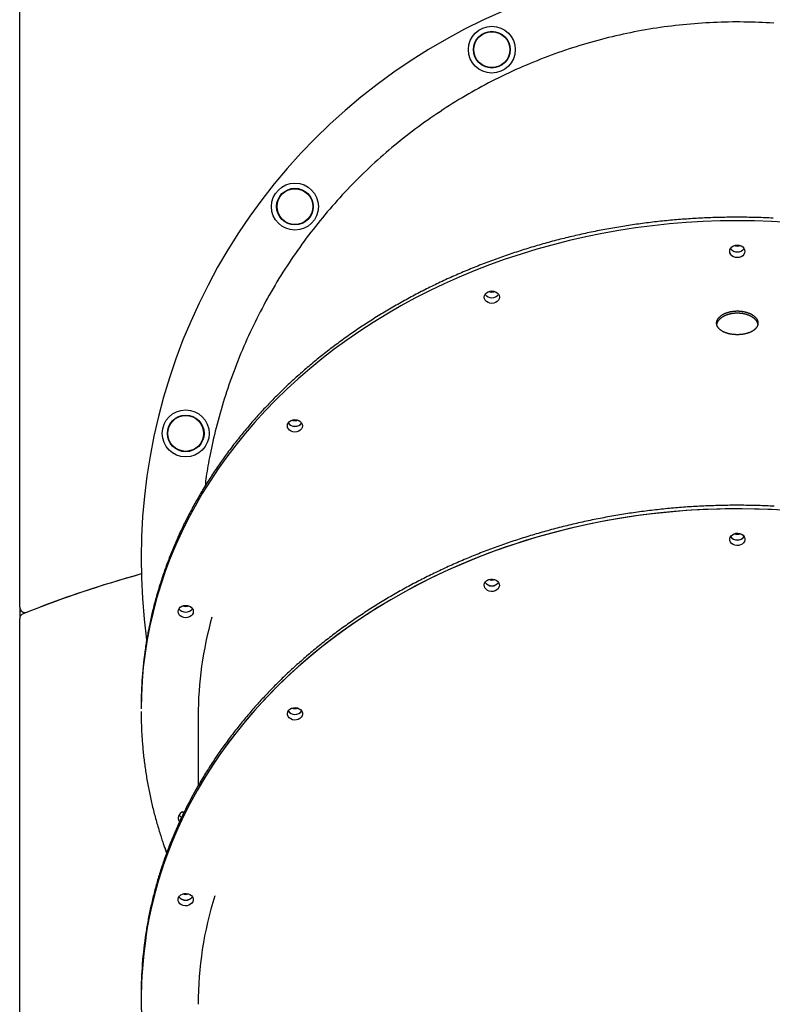
# Model space of a CAD drawing. Extents: x -1068 to 6131, y -1815 to 1270.
# Drawn here: x -411 to 134, y 157 to 871 of the extents above; entities that cross this region are included whole.
import ezdxf

# ---------------------------------------------------------------- set-up
doc = ezdxf.new("R2010")
doc.units = 0

msp = doc.modelspace()

# ---------------------------------------------------------------- linework, layer by layer
at = {"color": 7, "linetype": 'Continuous'}
for p, q in [((-411.25, 445.31), (-411.25, 1087.98)), ((-411.25, 445.31), (-411.25, 436.69)), ((-411.25, 42.41), (-411.25, 436.69)), ((-281.95, 366.11), (-281.95, 315.71)), ((-292.16, 237.52), (-291.96, 237.12)), ((-323.25, 164.44), (-323.25, 162.61)), ((-323.25, 162.61), (-323.25, 160.77))]:
    msp.add_line(p, q, dxfattribs=at)
for points in [[(135.12, 868.46), (132.42, 868.63), (129.72, 868.79), (127.01, 868.92), (124.29, 869.04), (121.58, 869.14), (118.85, 869.22), (116.13, 869.28), (113.4, 869.33), (110.67, 869.35), (107.93, 869.35), (105.19, 869.34), (102.45, 869.3), (99.7, 869.25), (96.96, 869.18), (94.21, 869.08), (91.45, 868.97), (88.7, 868.84), (85.94, 868.68), (83.18, 868.51), (80.42, 868.32), (77.66, 868.11), (74.9, 867.88), (72.14, 867.63), (69.38, 867.36), (66.63, 867.07), (63.88, 866.76), (61.14, 866.43), (58.4, 866.09), (55.67, 865.72), (52.95, 865.34), (50.23, 864.93), (47.51, 864.51), (44.81, 864.07), (42.11, 863.61), (39.41, 863.13), (36.73, 862.64), (34.05, 862.12), (31.37, 861.59), (28.71, 861.04), (26.05, 860.47), (23.39, 859.88), (20.75, 859.28), (18.11, 858.66), (15.48, 858.02), (12.86, 857.36), (10.24, 856.69), (7.62, 855.99), (5.01, 855.28), (2.4, 854.55), (-0.2, 853.8), (-2.8, 853.04), (-5.4, 852.25), (-8, 851.44), (-10.59, 850.62), (-13.19, 849.77), (-15.77, 848.91), (-18.36, 848.03), (-20.94, 847.13), (-23.52, 846.21), (-26.1, 845.27), (-28.67, 844.31), (-31.24, 843.33), (-33.81, 842.33), (-36.37, 841.31), (-38.92, 840.27), (-41.47, 839.22), (-44.02, 838.14), (-46.56, 837.05), (-49.1, 835.93), (-51.63, 834.8), (-54.15, 833.65), (-56.66, 832.48), (-59.16, 831.3), (-61.65, 830.1), (-64.13, 828.88), (-66.6, 827.65), (-69.05, 826.4), (-71.5, 825.14), (-73.93, 823.85), (-76.35, 822.56), (-78.76, 821.25), (-81.16, 819.92), (-83.54, 818.58), (-85.91, 817.22), (-88.27, 815.85), (-90.62, 814.46), (-92.95, 813.06), (-95.27, 811.64), (-97.58, 810.21), (-99.88, 808.76), (-102.16, 807.3), (-104.43, 805.83), (-106.69, 804.34), (-108.94, 802.84), (-111.18, 801.32), (-113.4, 799.78), (-115.62, 798.23), (-117.83, 796.66), (-120.03, 795.08), (-122.23, 793.47), (-124.41, 791.85), (-126.59, 790.21), (-128.75, 788.56), (-130.91, 786.89), (-133.06, 785.2), (-135.2, 783.49), (-137.33, 781.77), (-139.45, 780.03), (-141.56, 778.27), (-143.66, 776.5), (-145.75, 774.71), (-147.83, 772.9), (-149.89, 771.08), (-151.95, 769.23), (-154, 767.38), (-156.04, 765.5), (-158.06, 763.61), (-160.07, 761.71), (-162.07, 759.79), (-164.05, 757.86), (-166.02, 755.91), (-167.97, 753.95), (-169.91, 751.98), (-171.83, 750), (-173.74, 748.01), (-175.62, 746.01), (-177.5, 744), (-179.35, 741.97), (-181.19, 739.94), (-183.01, 737.89), (-184.82, 735.83), (-186.6, 733.77), (-188.38, 731.69), (-190.13, 729.61), (-191.87, 727.51), (-193.59, 725.4), (-195.3, 723.29), (-196.98, 721.17), (-198.65, 719.03), (-200.31, 716.89), (-201.95, 714.74), (-203.57, 712.57), (-205.18, 710.4), (-206.78, 708.21), (-208.36, 706.01), (-209.92, 703.8), (-211.47, 701.58), (-213.01, 699.34), (-214.54, 697.09), (-216.05, 694.82), (-217.55, 692.54), (-219.03, 690.25), (-220.5, 687.95), (-221.95, 685.63), (-223.39, 683.3), (-224.81, 680.96), (-226.22, 678.6), (-227.62, 676.23), (-229, 673.85), (-230.36, 671.45), (-231.71, 669.05), (-233.04, 666.63), (-234.36, 664.2), (-235.66, 661.75), (-236.94, 659.3), (-238.21, 656.84), (-239.46, 654.36), (-240.69, 651.88), (-241.91, 649.4), (-243.1, 646.9), (-244.28, 644.4), (-245.44, 641.9), (-246.57, 639.39), (-247.69, 636.87), (-248.79, 634.35), (-249.87, 631.83), (-250.93, 629.3), (-251.97, 626.77), (-253, 624.23), (-254, 621.69), (-254.99, 619.14), (-255.95, 616.59), (-256.9, 614.04), (-257.83, 611.48), (-258.73, 608.92), (-259.62, 606.36), (-260.5, 603.8), (-261.35, 601.23), (-262.19, 598.65), (-263, 596.07), (-263.8, 593.49), (-264.58, 590.9), (-265.34, 588.3), (-266.09, 585.69), (-266.81, 583.08), (-267.52, 580.47), (-268.2, 577.86), (-268.87, 575.27), (-269.51, 572.7), (-270.13, 570.17), (-270.72, 567.67), (-271.29, 565.22), (-271.83, 562.82), (-272.35, 560.48), (-272.84, 558.19), (-273.3, 555.95), (-273.73, 553.77), (-274.14, 551.65), (-274.52, 549.58), (-274.87, 547.57), (-275.19, 545.61), (-275.49, 543.7), (-275.77, 541.83), (-276.03, 540), (-276.27, 538.2), (-276.51, 536.41), (-276.73, 534.64), (-276.96, 532.88)], [(145.72, 723.96), (133.41, 724.68), (121.09, 725.12), (108.75, 725.26), (96.41, 725.12), (84.09, 724.68), (71.78, 723.96), (59.51, 722.96), (47.27, 721.66), (35.08, 720.08), (22.96, 718.21), (10.9, 716.07), (-1.07, 713.64), (-12.96, 710.93), (-24.75, 707.94), (-36.42, 704.68), (-47.98, 701.15), (-59.41, 697.35), (-70.71, 693.28), (-81.86, 688.95), (-92.85, 684.37), (-103.68, 679.52), (-114.33, 674.43), (-124.81, 669.09), (-135.09, 663.5), (-145.17, 657.68), (-155.05, 651.62), (-164.71, 645.34), (-174.15, 638.83), (-183.36, 632.1), (-192.33, 625.16), (-201.05, 618.02), (-209.52, 610.67), (-217.73, 603.13), (-225.68, 595.39), (-233.35, 587.48), (-240.75, 579.39), (-247.85, 571.13), (-254.67, 562.71), (-261.19, 554.13), (-267.41, 545.4), (-273.32, 536.53), (-278.93, 527.52), (-284.21, 518.39), (-289.18, 509.14), (-293.82, 499.78), (-298.13, 490.31), (-302.11, 480.74), (-305.75, 471.09), (-309.06, 461.35), (-312.02, 451.54), (-314.65, 441.66), (-316.92, 431.73), (-318.85, 421.75), (-320.43, 411.73), (-321.67, 401.67), (-322.55, 391.59), (-323.07, 381.49), (-323.25, 371.39)], [(145.72, 723.96), (133.41, 724.68), (121.09, 725.12), (108.75, 725.26), (96.41, 725.12), (84.09, 724.68), (71.78, 723.96), (59.51, 722.96), (47.27, 721.66), (35.08, 720.08), (22.96, 718.21), (10.9, 716.07), (-1.07, 713.64), (-12.96, 710.93), (-24.75, 707.94), (-36.42, 704.68), (-47.98, 701.15), (-59.41, 697.35), (-70.71, 693.28), (-81.86, 688.95), (-92.85, 684.37), (-103.68, 679.52), (-114.33, 674.43), (-124.81, 669.09), (-135.09, 663.5), (-145.17, 657.68), (-155.05, 651.62), (-164.71, 645.34), (-174.15, 638.83), (-183.36, 632.1), (-192.33, 625.16), (-201.05, 618.02), (-209.52, 610.67), (-217.73, 603.13), (-225.68, 595.39), (-233.35, 587.48), (-240.75, 579.39), (-247.85, 571.13), (-254.67, 562.71), (-261.19, 554.13), (-267.41, 545.4), (-273.32, 536.53), (-278.93, 527.52), (-284.21, 518.39), (-289.18, 509.14), (-293.82, 499.78), (-298.13, 490.31), (-302.11, 480.74), (-305.75, 471.09), (-309.06, 461.35), (-312.02, 451.54), (-314.65, 441.66), (-316.92, 431.73), (-318.85, 421.75), (-320.43, 411.73), (-321.67, 401.67), (-322.55, 391.59), (-323.07, 381.49), (-323.25, 371.39)], [(134.72, 727.18), (133.26, 727.25), (131.81, 727.32), (130.35, 727.38), (128.89, 727.44), (127.43, 727.49), (125.97, 727.54), (124.51, 727.58), (123.05, 727.63), (121.59, 727.66), (120.13, 727.7), (118.67, 727.73), (117.21, 727.75), (115.75, 727.77), (114.29, 727.79), (112.83, 727.8), (111.37, 727.81), (109.9, 727.82), (108.44, 727.82), (106.98, 727.82), (105.52, 727.81), (104.06, 727.8), (102.6, 727.78), (101.14, 727.77), (99.68, 727.74), (98.22, 727.72), (96.76, 727.68), (95.3, 727.65), (93.84, 727.61), (92.38, 727.57), (90.92, 727.52), (89.46, 727.47), (88, 727.41), (86.54, 727.35), (85.08, 727.29), (83.62, 727.22), (82.17, 727.15), (80.71, 727.07), (79.25, 726.99), (77.79, 726.91), (76.34, 726.82), (74.88, 726.73), (73.42, 726.63), (71.97, 726.53), (70.51, 726.43), (69.06, 726.32), (67.6, 726.21), (66.15, 726.09), (64.69, 725.97), (63.24, 725.85), (61.79, 725.72), (60.34, 725.59), (58.89, 725.45), (57.44, 725.31), (55.99, 725.17), (54.54, 725.02), (53.09, 724.87), (51.64, 724.71), (50.19, 724.55), (48.74, 724.38), (47.3, 724.22), (45.85, 724.04), (44.41, 723.87), (42.96, 723.69), (41.52, 723.5), (40.08, 723.31), (38.63, 723.12), (37.19, 722.92), (35.75, 722.72), (34.31, 722.52), (32.87, 722.31), (31.44, 722.1), (30, 721.88), (28.56, 721.66), (27.13, 721.44), (25.69, 721.21), (24.26, 720.98), (22.83, 720.74), (21.4, 720.5), (19.97, 720.25), (18.54, 720.01), (17.11, 719.75), (15.68, 719.5), (14.26, 719.24), (12.83, 718.97), (11.41, 718.7), (9.99, 718.43), (8.56, 718.16), (7.14, 717.88), (5.72, 717.59), (4.31, 717.3), (2.89, 717.01), (1.47, 716.72), (0.06, 716.42), (-1.35, 716.11), (-2.77, 715.81), (-4.18, 715.5), (-5.59, 715.18), (-6.99, 714.86), (-8.4, 714.54), (-9.81, 714.21), (-11.21, 713.88), (-12.61, 713.54), (-14.02, 713.21), (-15.42, 712.86), (-16.81, 712.52), (-18.21, 712.17), (-19.61, 711.81), (-21, 711.45), (-22.39, 711.09), (-23.79, 710.73), (-25.18, 710.36), (-26.56, 709.98), (-27.95, 709.61), (-29.34, 709.22), (-30.72, 708.84), (-32.1, 708.45), (-33.48, 708.06), (-34.86, 707.66), (-36.24, 707.26), (-37.61, 706.86), (-38.99, 706.45), (-40.36, 706.04), (-41.73, 705.62), (-43.1, 705.2), (-44.46, 704.78), (-45.83, 704.35), (-47.19, 703.92), (-48.55, 703.49), (-49.91, 703.05), (-51.27, 702.6), (-52.63, 702.16), (-53.98, 701.71), (-55.34, 701.26), (-56.69, 700.8), (-58.03, 700.34), (-59.38, 699.87), (-60.73, 699.4), (-62.07, 698.93), (-63.41, 698.46), (-64.75, 697.98), (-66.09, 697.49), (-67.42, 697.01), (-68.75, 696.51), (-70.09, 696.02), (-71.41, 695.52), (-72.74, 695.02), (-74.07, 694.51), (-75.39, 694.01), (-76.71, 693.49), (-78.03, 692.98), (-79.34, 692.46), (-80.66, 691.93), (-81.97, 691.4), (-83.28, 690.87), (-84.59, 690.34), (-85.89, 689.8), (-87.2, 689.26), (-88.5, 688.71), (-89.8, 688.16), (-91.09, 687.61), (-92.39, 687.05), (-93.68, 686.49), (-94.97, 685.93), (-96.26, 685.36), (-97.54, 684.79), (-98.82, 684.22), (-100.1, 683.64), (-101.38, 683.06), (-102.66, 682.47), (-103.93, 681.88), (-105.2, 681.29), (-106.47, 680.7), (-107.73, 680.1), (-109, 679.5), (-110.26, 678.89), (-111.52, 678.28), (-112.77, 677.67), (-114.03, 677.05), (-115.28, 676.43), (-116.52, 675.81), (-117.77, 675.18), (-119.01, 674.55), (-120.25, 673.92), (-121.49, 673.28), (-122.73, 672.64), (-123.96, 671.99), (-125.19, 671.35), (-126.42, 670.69), (-127.64, 670.04), (-128.86, 669.38), (-130.08, 668.72), (-131.3, 668.06), (-132.51, 667.39), (-133.72, 666.72), (-134.93, 666.04), (-136.13, 665.36), (-137.34, 664.68), (-138.54, 664), (-139.73, 663.31), (-140.93, 662.62), (-142.12, 661.92), (-143.31, 661.23), (-144.49, 660.52), (-145.67, 659.82), (-146.85, 659.11), (-148.03, 658.4), (-149.2, 657.69), (-150.37, 656.97), (-151.54, 656.25), (-152.71, 655.52), (-153.87, 654.8), (-155.03, 654.06), (-156.18, 653.33), (-157.33, 652.59), (-158.48, 651.85), (-159.63, 651.11), (-160.77, 650.36), (-161.92, 649.61), (-163.05, 648.86), (-164.19, 648.1), (-165.32, 647.35), (-166.45, 646.58), (-167.57, 645.82), (-168.69, 645.05), (-169.81, 644.28), (-170.93, 643.5), (-172.04, 642.72), (-173.15, 641.94), (-174.25, 641.16), (-175.36, 640.37), (-176.45, 639.58), (-177.55, 638.79), (-178.64, 637.99), (-179.73, 637.19), (-180.82, 636.39), (-181.9, 635.59), (-182.98, 634.78), (-184.06, 633.97), (-185.13, 633.15), (-186.2, 632.33), (-187.27, 631.51), (-188.33, 630.69), (-189.39, 629.86), (-190.44, 629.03), (-191.5, 628.2), (-192.54, 627.37), (-193.59, 626.53), (-194.63, 625.69), (-195.67, 624.84), (-196.71, 624), (-197.74, 623.15), (-198.77, 622.3), (-199.79, 621.44), (-200.81, 620.58), (-201.83, 619.72), (-202.84, 618.86), (-203.85, 617.99), (-204.86, 617.12), (-205.86, 616.25), (-206.86, 615.38), (-207.86, 614.5), (-208.85, 613.62), (-209.84, 612.73), (-210.82, 611.85), (-211.81, 610.96), (-212.78, 610.07), (-213.76, 609.18), (-214.73, 608.28), (-215.7, 607.38), (-216.66, 606.48), (-217.62, 605.57), (-218.57, 604.66), (-219.53, 603.75), (-220.47, 602.84), (-221.42, 601.93), (-222.36, 601.01), (-223.29, 600.09), (-224.23, 599.16), (-225.16, 598.24), (-226.08, 597.31), (-227, 596.38), (-227.92, 595.45), (-228.83, 594.51), (-229.74, 593.57), (-230.65, 592.63), (-231.55, 591.69), (-232.45, 590.74), (-233.35, 589.79), (-234.24, 588.84), (-235.12, 587.89), (-236.01, 586.93), (-236.88, 585.97), (-237.76, 585.01), (-238.63, 584.05), (-239.5, 583.08), (-240.36, 582.11), (-241.22, 581.14), (-242.07, 580.17), (-242.92, 579.2), (-243.77, 578.22), (-244.61, 577.24), (-245.45, 576.26), (-246.29, 575.27), (-247.12, 574.28), (-247.94, 573.3), (-248.76, 572.3), (-249.58, 571.31), (-250.4, 570.31), (-251.21, 569.32), (-252.01, 568.32), (-252.81, 567.31), (-253.61, 566.31), (-254.41, 565.3), (-255.2, 564.29), (-255.98, 563.28), (-256.76, 562.27), (-257.54, 561.25), (-258.31, 560.23), (-259.08, 559.21), (-259.84, 558.19), (-260.6, 557.16), (-261.36, 556.14), (-262.11, 555.11), (-262.86, 554.08), (-263.6, 553.05), (-264.34, 552.01), (-265.07, 550.97), (-265.8, 549.94), (-266.53, 548.89), (-267.25, 547.85), (-267.97, 546.81), (-268.68, 545.76), (-269.39, 544.71), (-270.1, 543.66), (-270.8, 542.61), (-271.49, 541.55), (-272.18, 540.5), (-272.87, 539.44), (-273.55, 538.38), (-274.23, 537.31), (-274.9, 536.25), (-275.57, 535.18), (-276.24, 534.12), (-276.9, 533.05), (-277.56, 531.97), (-278.21, 530.9), (-278.85, 529.83), (-279.5, 528.75), (-280.14, 527.67), (-280.77, 526.59), (-281.4, 525.51), (-282.02, 524.42), (-282.65, 523.34), (-283.26, 522.25), (-283.87, 521.16), (-284.48, 520.07), (-285.08, 518.98), (-285.68, 517.88), (-286.28, 516.79), (-286.86, 515.69), (-287.45, 514.59), (-288.03, 513.49), (-288.6, 512.39), (-289.18, 511.28), (-289.74, 510.18), (-290.3, 509.07), (-290.86, 507.96), (-291.41, 506.85), (-291.96, 505.74), (-292.51, 504.63), (-293.04, 503.51), (-293.58, 502.39), (-294.11, 501.28), (-294.63, 500.16), (-295.15, 499.04), (-295.67, 497.92), (-296.18, 496.79), (-296.69, 495.67), (-297.19, 494.54), (-297.69, 493.41), (-298.18, 492.28), (-298.67, 491.15), (-299.15, 490.02), (-299.63, 488.89), (-300.1, 487.75), (-300.57, 486.62), (-301.04, 485.48), (-301.5, 484.34), (-301.95, 483.2), (-302.41, 482.06), (-302.85, 480.92), (-303.29, 479.78), (-303.73, 478.63), (-304.16, 477.49), (-304.59, 476.34), (-305.01, 475.19), (-305.43, 474.04), (-305.84, 472.89), (-306.25, 471.74), (-306.65, 470.59), (-307.05, 469.44), (-307.44, 468.28), (-307.83, 467.13), (-308.22, 465.97), (-308.6, 464.81), (-308.97, 463.65), (-309.34, 462.49), (-309.71, 461.33), (-310.07, 460.17), (-310.42, 459.01), (-310.77, 457.84), (-311.12, 456.68), (-311.46, 455.51), (-311.8, 454.34), (-312.13, 453.18), (-312.46, 452.01), (-312.78, 450.84), (-313.1, 449.67), (-313.41, 448.5), (-313.72, 447.32), (-314.02, 446.15), (-314.32, 444.98), (-314.61, 443.8), (-314.9, 442.63), (-315.18, 441.45), (-315.46, 440.27), (-315.73, 439.09), (-316, 437.92), (-316.27, 436.74), (-316.52, 435.56), (-316.78, 434.38), (-317.02, 433.22), (-317.26, 432.06), (-317.49, 430.93), (-317.71, 429.82), (-317.93, 428.73), (-318.13, 427.68), (-318.32, 426.67), (-318.51, 425.69), (-318.68, 424.75), (-318.85, 423.85), (-319, 422.98), (-319.14, 422.15), (-319.28, 421.36), (-319.4, 420.61), (-319.51, 419.89), (-319.62, 419.21), (-319.72, 418.56), (-319.81, 417.92), (-319.89, 417.31), (-319.98, 416.71), (-320.06, 416.12), (-320.14, 415.54)], [(106.55, 707.24), (107.33, 707.02), (108.75, 706.86)], [(108.75, 706.86), (110.17, 707.02), (110.95, 707.24)], [(-71.34, 673.98), (-70.57, 673.76), (-69.14, 673.61)], [(-69.14, 673.61), (-67.72, 673.76), (-66.94, 673.98)], [(123.63, 650.24), (123.62, 650.35), (123.6, 650.46), (123.59, 650.57), (123.57, 650.69), (123.55, 650.8), (123.52, 650.92), (123.49, 651.05), (123.46, 651.17), (123.41, 651.3), (123.36, 651.43), (123.3, 651.57), (123.23, 651.71), (123.16, 651.86), (123.07, 652), (122.99, 652.16), (122.89, 652.31), (122.79, 652.47), (122.68, 652.63), (122.56, 652.8), (122.44, 652.96), (122.31, 653.13), (122.17, 653.29), (122.03, 653.46), (121.88, 653.62), (121.72, 653.78), (121.56, 653.94), (121.4, 654.1), (121.22, 654.26), (121.05, 654.41), (120.86, 654.56), (120.67, 654.71), (120.48, 654.86), (120.28, 655.01), (120.07, 655.15), (119.86, 655.29), (119.65, 655.43), (119.43, 655.56), (119.2, 655.7), (118.97, 655.83), (118.74, 655.96), (118.5, 656.08), (118.26, 656.2), (118.01, 656.32), (117.76, 656.43), (117.51, 656.55), (117.25, 656.65), (116.99, 656.76), (116.72, 656.86), (116.45, 656.96), (116.18, 657.06), (115.9, 657.15), (115.62, 657.24), (115.34, 657.33), (115.05, 657.41), (114.76, 657.49), (114.47, 657.56), (114.18, 657.63), (113.88, 657.7), (113.59, 657.76), (113.29, 657.82), (112.98, 657.88), (112.68, 657.93), (112.38, 657.98), (112.07, 658.02), (111.76, 658.06), (111.45, 658.1), (111.13, 658.13), (110.82, 658.16), (110.51, 658.18), (110.19, 658.2), (109.88, 658.22), (109.56, 658.23), (109.24, 658.24), (108.93, 658.25), (108.61, 658.25), (108.3, 658.24), (107.98, 658.23), (107.67, 658.22), (107.35, 658.21), (107.04, 658.19), (106.73, 658.16), (106.41, 658.13), (106.1, 658.1), (105.79, 658.07), (105.48, 658.03), (105.17, 657.98), (104.86, 657.94), (104.56, 657.88), (104.26, 657.83), (103.96, 657.77), (103.66, 657.71), (103.36, 657.64), (103.07, 657.57), (102.78, 657.5), (102.49, 657.42), (102.21, 657.34), (101.92, 657.25), (101.64, 657.17), (101.37, 657.07), (101.09, 656.98), (100.82, 656.88), (100.55, 656.78), (100.29, 656.67), (100.03, 656.56), (99.78, 656.45), (99.52, 656.34), (99.28, 656.22), (99.04, 656.1), (98.8, 655.97), (98.56, 655.85), (98.33, 655.72), (98.11, 655.59), (97.89, 655.45), (97.67, 655.31), (97.46, 655.17), (97.26, 655.03), (97.05, 654.88), (96.86, 654.74), (96.67, 654.59), (96.48, 654.43), (96.3, 654.28), (96.13, 654.13), (95.96, 653.97), (95.8, 653.81), (95.64, 653.65), (95.49, 653.48), (95.35, 653.32), (95.21, 653.15), (95.08, 652.98), (94.95, 652.81), (94.84, 652.64), (94.73, 652.48), (94.62, 652.31), (94.52, 652.15), (94.43, 651.99), (94.35, 651.84), (94.27, 651.69), (94.2, 651.55), (94.14, 651.42), (94.08, 651.29), (94.03, 651.17), (93.99, 651.06), (93.95, 650.95), (93.92, 650.85), (93.89, 650.76), (93.87, 650.67), (93.86, 650.59), (93.85, 650.51), (93.84, 650.44), (93.84, 650.37), (93.83, 650.3), (93.83, 650.23)], [(-214, 580.79), (-213.22, 580.57), (-211.8, 580.41)], [(-211.8, 580.41), (-210.38, 580.57), (-209.6, 580.79)], [(145.72, 515.18), (133.41, 515.9), (121.09, 516.34), (108.75, 516.48), (96.41, 516.34), (84.09, 515.9), (71.78, 515.18), (59.51, 514.17), (47.27, 512.88), (35.08, 511.3), (22.96, 509.43), (10.9, 507.28), (-1.07, 504.85), (-12.96, 502.15), (-24.75, 499.16), (-36.42, 495.9), (-47.98, 492.37), (-59.41, 488.57), (-70.71, 484.5), (-81.86, 480.17), (-92.85, 475.58), (-103.68, 470.74), (-114.33, 465.65), (-124.81, 460.3), (-135.09, 454.72), (-145.17, 448.9), (-155.05, 442.84), (-164.71, 436.55), (-174.15, 430.05), (-183.36, 423.32), (-192.33, 416.38), (-201.05, 409.23), (-209.52, 401.89), (-217.73, 394.34), (-225.68, 386.61), (-233.35, 378.7), (-240.75, 370.61), (-247.85, 362.35), (-254.67, 353.92), (-261.19, 345.35), (-267.41, 336.62), (-273.32, 327.75), (-278.93, 318.74), (-284.21, 309.61), (-289.18, 300.36), (-293.82, 290.99), (-298.13, 281.53), (-302.11, 271.96), (-305.75, 262.3), (-309.06, 252.57), (-312.02, 242.76), (-314.65, 232.88), (-316.92, 222.95), (-318.85, 212.97), (-320.43, 202.94), (-321.67, 192.89), (-322.55, 182.81), (-323.07, 172.71), (-323.25, 162.61)], [(136.93, 515.73), (124.61, 516.24), (112.28, 516.47), (99.94, 516.41), (87.61, 516.06), (75.3, 515.42), (63.01, 514.49), (50.76, 513.28), (38.56, 511.78), (26.42, 509.99), (14.34, 507.93), (2.34, 505.58), (-9.57, 502.95), (-21.39, 500.04), (-33.1, 496.86), (-44.69, 493.41), (-56.16, 489.68), (-67.5, 485.69), (-78.69, 481.44), (-89.73, 476.92), (-100.6, 472.15), (-111.31, 467.13), (-121.83, 461.86), (-132.17, 456.34), (-142.31, 450.58), (-152.25, 444.59), (-161.97, 438.37), (-171.48, 431.93), (-180.75, 425.26), (-189.79, 418.38), (-198.58, 411.3), (-207.13, 404.01), (-215.41, 396.52), (-223.44, 388.84), (-231.19, 380.98), (-238.66, 372.94), (-245.85, 364.72), (-252.75, 356.35), (-259.36, 347.81), (-265.67, 339.13), (-271.67, 330.3), (-277.36, 321.33), (-282.73, 312.23), (-287.79, 303.01), (-292.52, 293.68), (-296.93, 284.24), (-301, 274.7), (-304.74, 265.07), (-308.15, 255.36), (-311.21, 245.57), (-313.93, 235.71), (-316.31, 225.79), (-318.34, 215.82), (-320.02, 205.81), (-321.35, 195.77), (-322.33, 185.69), (-322.96, 175.6), (-323.24, 165.49), (-323.25, 162.61)], [(135.47, 518.36), (134.01, 518.43), (132.55, 518.5), (131.09, 518.56), (129.63, 518.62), (128.17, 518.68), (126.71, 518.73), (125.26, 518.78), (123.8, 518.82), (122.34, 518.86), (120.88, 518.9), (119.41, 518.93), (117.95, 518.96), (116.49, 518.98), (115.03, 519), (113.57, 519.02), (112.11, 519.03), (110.65, 519.04), (109.19, 519.04), (107.73, 519.04), (106.27, 519.03), (104.81, 519.02), (103.35, 519.01), (101.89, 518.99), (100.43, 518.97), (98.97, 518.95), (97.5, 518.92), (96.04, 518.89), (94.58, 518.85), (93.12, 518.81), (91.66, 518.76), (90.2, 518.71), (88.75, 518.66), (87.29, 518.6), (85.83, 518.54), (84.37, 518.47), (82.91, 518.4), (81.45, 518.33), (79.99, 518.25), (78.54, 518.17), (77.08, 518.09), (75.62, 518), (74.17, 517.9), (72.71, 517.8), (71.26, 517.7), (69.8, 517.6), (68.35, 517.49), (66.89, 517.37), (65.44, 517.25), (63.98, 517.13), (62.53, 517), (61.08, 516.87), (59.63, 516.74), (58.18, 516.6), (56.73, 516.46), (55.28, 516.31), (53.83, 516.16), (52.38, 516.01), (50.93, 515.85), (49.48, 515.69), (48.04, 515.52), (46.59, 515.35), (45.14, 515.18), (43.7, 515), (42.26, 514.81), (40.81, 514.63), (39.37, 514.44), (37.93, 514.24), (36.49, 514.04), (35.05, 513.84), (33.61, 513.64), (32.17, 513.43), (30.73, 513.21), (29.3, 512.99), (27.86, 512.77), (26.43, 512.54), (24.99, 512.31), (23.56, 512.08), (22.13, 511.84), (20.7, 511.6), (19.27, 511.35), (17.84, 511.1), (16.41, 510.85), (14.99, 510.59), (13.56, 510.33), (12.14, 510.06), (10.71, 509.79), (9.29, 509.52), (7.87, 509.24), (6.45, 508.96), (5.03, 508.67), (3.61, 508.38), (2.2, 508.09), (0.78, 507.79), (-0.63, 507.49), (-2.04, 507.18), (-3.46, 506.87), (-4.87, 506.56), (-6.28, 506.24), (-7.68, 505.92), (-9.09, 505.6), (-10.49, 505.27), (-11.9, 504.93), (-13.3, 504.6), (-14.7, 504.26), (-16.1, 503.91), (-17.5, 503.56), (-18.89, 503.21), (-20.29, 502.86), (-21.68, 502.5), (-23.07, 502.13), (-24.47, 501.76), (-25.85, 501.39), (-27.24, 501.02), (-28.63, 500.64), (-30.01, 500.25), (-31.39, 499.87), (-32.78, 499.48), (-34.16, 499.08), (-35.53, 498.68), (-36.91, 498.28), (-38.28, 497.88), (-39.66, 497.47), (-41.03, 497.05), (-42.4, 496.63), (-43.77, 496.21), (-45.13, 495.79), (-46.5, 495.36), (-47.86, 494.93), (-49.22, 494.49), (-50.58, 494.05), (-51.94, 493.61), (-53.29, 493.16), (-54.64, 492.71), (-56, 492.25), (-57.35, 491.79), (-58.69, 491.33), (-60.04, 490.86), (-61.38, 490.39), (-62.72, 489.92), (-64.06, 489.44), (-65.4, 488.96), (-66.74, 488.47), (-68.07, 487.98), (-69.41, 487.49), (-70.74, 487), (-72.06, 486.5), (-73.39, 485.99), (-74.71, 485.48), (-76.03, 484.97), (-77.35, 484.46), (-78.67, 483.94), (-79.99, 483.42), (-81.3, 482.89), (-82.61, 482.36), (-83.92, 481.83), (-85.23, 481.29), (-86.53, 480.75), (-87.83, 480.21), (-89.13, 479.66), (-90.43, 479.11), (-91.73, 478.56), (-93.02, 478), (-94.31, 477.44), (-95.6, 476.87), (-96.88, 476.3), (-98.17, 475.73), (-99.45, 475.15), (-100.73, 474.57), (-102.01, 473.99), (-103.28, 473.4), (-104.55, 472.81), (-105.82, 472.22), (-107.09, 471.62), (-108.35, 471.02), (-109.61, 470.42), (-110.87, 469.81), (-112.13, 469.2), (-113.39, 468.58), (-114.64, 467.97), (-115.89, 467.34), (-117.13, 466.72), (-118.38, 466.09), (-119.62, 465.46), (-120.86, 464.82), (-122.1, 464.18), (-123.33, 463.54), (-124.56, 462.89), (-125.79, 462.25), (-127.01, 461.59), (-128.24, 460.94), (-129.46, 460.28), (-130.68, 459.61), (-131.89, 458.95), (-133.1, 458.28), (-134.31, 457.61), (-135.52, 456.93), (-136.72, 456.25), (-137.92, 455.57), (-139.12, 454.88), (-140.32, 454.19), (-141.51, 453.5), (-142.7, 452.8), (-143.89, 452.1), (-145.07, 451.4), (-146.25, 450.69), (-147.43, 449.98), (-148.6, 449.27), (-149.78, 448.55), (-150.94, 447.83), (-152.11, 447.11), (-153.27, 446.39), (-154.43, 445.66), (-155.59, 444.92), (-156.75, 444.19), (-157.9, 443.45), (-159.05, 442.71), (-160.19, 441.96), (-161.33, 441.22), (-162.47, 440.46), (-163.61, 439.71), (-164.74, 438.95), (-165.87, 438.19), (-167, 437.43), (-168.12, 436.66), (-169.24, 435.89), (-170.36, 435.12), (-171.47, 434.34), (-172.58, 433.56), (-173.69, 432.78), (-174.79, 431.99), (-175.89, 431.2), (-176.99, 430.41), (-178.09, 429.62), (-179.18, 428.82), (-180.26, 428.02), (-181.35, 427.22), (-182.43, 426.41), (-183.51, 425.6), (-184.58, 424.79), (-185.65, 423.97), (-186.72, 423.15), (-187.79, 422.33), (-188.85, 421.5), (-189.9, 420.68), (-190.96, 419.85), (-192.01, 419.01), (-193.06, 418.18), (-194.1, 417.34), (-195.14, 416.49), (-196.18, 415.65), (-197.21, 414.8), (-198.24, 413.95), (-199.27, 413.1), (-200.29, 412.24), (-201.31, 411.38), (-202.32, 410.52), (-203.34, 409.65), (-204.35, 408.79), (-205.35, 407.92), (-206.35, 407.04), (-207.35, 406.17), (-208.34, 405.29), (-209.33, 404.4), (-210.32, 403.52), (-211.31, 402.63), (-212.28, 401.74), (-213.26, 400.85), (-214.23, 399.96), (-215.2, 399.06), (-216.17, 398.16), (-217.13, 397.25), (-218.09, 396.35), (-219.04, 395.44), (-219.99, 394.53), (-220.94, 393.61), (-221.88, 392.7), (-222.82, 391.78), (-223.75, 390.85), (-224.68, 389.93), (-225.61, 389), (-226.53, 388.07), (-227.45, 387.14), (-228.37, 386.21), (-229.28, 385.27), (-230.19, 384.33), (-231.09, 383.39), (-231.99, 382.44), (-232.89, 381.5), (-233.78, 380.55), (-234.67, 379.59), (-235.55, 378.64), (-236.44, 377.68), (-237.31, 376.72), (-238.18, 375.76), (-239.05, 374.79), (-239.92, 373.83), (-240.78, 372.86), (-241.64, 371.89), (-242.49, 370.91), (-243.34, 369.94), (-244.18, 368.96), (-245.02, 367.98), (-245.86, 366.99), (-246.69, 366.01), (-247.52, 365.02), (-248.34, 364.03), (-249.16, 363.04), (-249.98, 362.04), (-250.79, 361.04), (-251.6, 360.05), (-252.41, 359.04), (-253.21, 358.04), (-254, 357.03), (-254.79, 356.03), (-255.58, 355.01), (-256.36, 354), (-257.14, 352.99), (-257.92, 351.97), (-258.69, 350.95), (-259.45, 349.93), (-260.22, 348.91), (-260.97, 347.88), (-261.73, 346.85), (-262.48, 345.82), (-263.22, 344.79), (-263.96, 343.76), (-264.7, 342.72), (-265.43, 341.68), (-266.16, 340.64), (-266.88, 339.6), (-267.6, 338.56), (-268.32, 337.51), (-269.03, 336.46), (-269.74, 335.42), (-270.44, 334.36), (-271.14, 333.31), (-271.83, 332.25), (-272.52, 331.2), (-273.2, 330.14), (-273.88, 329.08), (-274.56, 328.01), (-275.23, 326.95), (-275.9, 325.88), (-276.56, 324.81), (-277.22, 323.74), (-277.87, 322.67), (-278.52, 321.59), (-279.17, 320.52), (-279.81, 319.44), (-280.45, 318.36), (-281.08, 317.28), (-281.71, 316.19), (-282.33, 315.11), (-282.95, 314.02), (-283.56, 312.93), (-284.17, 311.84), (-284.78, 310.75), (-285.38, 309.66), (-285.97, 308.56), (-286.56, 307.47), (-287.15, 306.37), (-287.73, 305.27), (-288.31, 304.17), (-288.88, 303.06), (-289.45, 301.96), (-290.02, 300.85), (-290.58, 299.75), (-291.13, 298.64), (-291.68, 297.53), (-292.23, 296.41), (-292.77, 295.3), (-293.31, 294.18), (-293.84, 293.07), (-294.37, 291.95), (-294.89, 290.83), (-295.41, 289.71), (-295.92, 288.58), (-296.43, 287.46), (-296.93, 286.33), (-297.43, 285.21), (-297.93, 284.08), (-298.42, 282.95), (-298.91, 281.82), (-299.39, 280.69), (-299.86, 279.55), (-300.34, 278.42), (-300.8, 277.28), (-301.26, 276.14), (-301.72, 275), (-302.18, 273.86), (-302.62, 272.72), (-303.07, 271.58), (-303.51, 270.44), (-303.94, 269.29), (-304.37, 268.15), (-304.79, 267), (-305.21, 265.85), (-305.63, 264.7), (-306.04, 263.55), (-306.45, 262.4), (-306.85, 261.24), (-307.24, 260.09), (-307.64, 258.93), (-308.02, 257.78), (-308.4, 256.62), (-308.78, 255.46), (-309.15, 254.3), (-309.52, 253.14), (-309.88, 251.98), (-310.24, 250.82), (-310.6, 249.65), (-310.94, 248.49), (-311.29, 247.32), (-311.63, 246.16), (-311.96, 244.99), (-312.29, 243.82), (-312.62, 242.65), (-312.94, 241.48), (-313.25, 240.31), (-313.56, 239.14), (-313.87, 237.97), (-314.17, 236.79), (-314.46, 235.62), (-314.75, 234.45), (-315.04, 233.27), (-315.32, 232.1), (-315.59, 230.92), (-315.86, 229.75), (-316.13, 228.58), (-316.39, 227.41), (-316.64, 226.25), (-316.89, 225.08), (-317.14, 223.92), (-317.37, 222.76), (-317.61, 221.61), (-317.83, 220.45), (-318.05, 219.3), (-318.27, 218.15), (-318.48, 217.01), (-318.68, 215.86), (-318.87, 214.72), (-319.07, 213.58), (-319.26, 212.44), (-319.44, 211.3), (-319.63, 210.16), (-319.81, 209.02)], [(-293.17, 446.12), (-292.39, 445.9), (-290.97, 445.75)], [(-290.97, 445.75), (-289.55, 445.9), (-288.77, 446.12)], [(-323.25, 369.55), (-323.25, 368.73), (-323.24, 367.9), (-323.23, 367.07), (-323.23, 366.23), (-323.22, 365.38), (-323.21, 364.51), (-323.19, 363.62), (-323.17, 362.72), (-323.15, 361.79), (-323.13, 360.84), (-323.09, 359.86), (-323.06, 358.86), (-323.02, 357.84), (-322.98, 356.79), (-322.93, 355.73), (-322.87, 354.63), (-322.81, 353.52), (-322.75, 352.38), (-322.67, 351.23), (-322.6, 350.06), (-322.52, 348.88), (-322.43, 347.7), (-322.34, 346.5), (-322.24, 345.31), (-322.14, 344.11), (-322.03, 342.92), (-321.92, 341.72), (-321.8, 340.53), (-321.68, 339.33), (-321.55, 338.14), (-321.42, 336.94), (-321.28, 335.75), (-321.14, 334.56), (-321, 333.36), (-320.84, 332.17), (-320.69, 330.98), (-320.53, 329.79), (-320.36, 328.6), (-320.19, 327.41), (-320.01, 326.22), (-319.83, 325.03), (-319.65, 323.84), (-319.46, 322.65), (-319.26, 321.46), (-319.06, 320.27), (-318.85, 319.09), (-318.64, 317.9), (-318.43, 316.71), (-318.21, 315.53), (-317.98, 314.34), (-317.75, 313.16), (-317.52, 311.98), (-317.28, 310.79), (-317.04, 309.61), (-316.79, 308.43), (-316.53, 307.25), (-316.27, 306.07), (-316.01, 304.89), (-315.74, 303.71), (-315.47, 302.54), (-315.19, 301.36), (-314.91, 300.18), (-314.62, 299.01), (-314.33, 297.83), (-314.03, 296.66), (-313.73, 295.49), (-313.42, 294.31), (-313.11, 293.14), (-312.79, 291.97), (-312.47, 290.8), (-312.14, 289.64), (-311.81, 288.47), (-311.47, 287.3), (-311.13, 286.14), (-310.79, 284.99), (-310.45, 283.85), (-310.1, 282.73), (-309.76, 281.63), (-309.43, 280.56), (-309.1, 279.51), (-308.78, 278.5), (-308.46, 277.52), (-308.16, 276.58), (-307.86, 275.67), (-307.56, 274.79), (-307.28, 273.95), (-307, 273.14), (-306.73, 272.36), (-306.47, 271.62), (-306.21, 270.9), (-305.96, 270.21), (-305.72, 269.55), (-305.47, 268.9), (-305.24, 268.26), (-305, 267.63), (-304.76, 267)], [(-293.17, 296.65), (-292.39, 296.43), (-292.19, 296.39)]]:
    msp.add_lwpolyline(points, dxfattribs=at)
for points in [[(103.25, 703.11), (103.44, 704.28), (103.99, 705.36), (104.86, 706.3), (106, 707.01), (107.33, 707.46), (108.75, 707.62), (110.17, 707.46), (111.5, 707.01), (112.64, 706.3), (113.51, 705.36), (114.06, 704.28), (114.25, 703.11), (114.06, 701.94), (113.51, 700.86), (112.64, 699.93), (111.5, 699.21), (110.17, 698.76), (108.75, 698.61), (107.33, 698.76), (106, 699.21), (104.86, 699.93), (103.99, 700.86), (103.44, 701.94)], [(-74.64, 669.85), (-74.45, 671.02), (-73.91, 672.1), (-73.03, 673.04), (-71.89, 673.75), (-70.57, 674.2), (-69.14, 674.36), (-67.72, 674.2), (-66.39, 673.75), (-65.25, 673.04), (-64.38, 672.1), (-63.83, 671.02), (-63.64, 669.85), (-63.83, 668.68), (-64.38, 667.6), (-65.25, 666.67), (-66.39, 665.95), (-67.72, 665.5), (-69.14, 665.35), (-70.57, 665.5), (-71.89, 665.95), (-73.03, 666.67), (-73.91, 667.6), (-74.45, 668.68)], [(123.7, 650.87), (123.69, 650.65), (123.68, 650.43), (123.66, 650.22), (123.63, 650.02), (123.59, 649.81), (123.54, 649.61), (123.47, 649.41), (123.4, 649.2), (123.32, 649.01), (123.23, 648.81), (123.13, 648.61), (123.02, 648.42), (122.91, 648.22), (122.78, 648.03), (122.65, 647.84), (122.51, 647.66), (122.36, 647.47), (122.2, 647.29), (122.04, 647.11), (121.87, 646.93), (121.69, 646.76), (121.51, 646.58), (121.31, 646.41), (121.11, 646.25), (120.9, 646.08), (120.69, 645.92), (120.47, 645.76), (120.24, 645.61), (120, 645.46), (119.76, 645.31), (119.51, 645.17), (119.25, 645.02), (118.99, 644.89), (118.73, 644.75), (118.45, 644.62), (118.18, 644.5), (117.89, 644.37), (117.6, 644.25), (117.31, 644.14), (117.01, 644.03), (116.71, 643.92), (116.4, 643.82), (116.08, 643.72), (115.77, 643.62), (115.44, 643.53), (115.12, 643.45), (114.79, 643.37), (114.46, 643.29), (114.12, 643.22), (113.78, 643.15), (113.44, 643.09), (113.1, 643.03), (112.75, 642.97), (112.4, 642.92), (112.05, 642.88), (111.74, 642.84), (111.43, 642.81), (111.12, 642.78), (110.8, 642.75), (110.49, 642.73), (110.18, 642.71), (109.86, 642.7), (109.54, 642.69), (109.23, 642.68), (108.91, 642.68), (108.6, 642.68), (108.28, 642.68), (107.96, 642.69), (107.65, 642.7), (107.33, 642.71), (107.02, 642.73), (106.71, 642.75), (106.39, 642.78), (106.08, 642.81), (105.77, 642.84), (105.46, 642.88), (105.15, 642.91), (104.85, 642.96), (104.54, 643), (104.24, 643.05), (103.94, 643.11), (103.64, 643.16), (103.35, 643.22), (103.05, 643.29), (102.76, 643.35), (102.47, 643.43), (102.19, 643.5), (101.9, 643.58), (101.63, 643.66), (101.35, 643.74), (101.08, 643.83), (100.81, 643.92), (100.54, 644.01), (100.28, 644.11), (100.02, 644.21), (99.76, 644.31), (99.51, 644.41), (99.26, 644.52), (99.02, 644.63), (98.78, 644.75), (98.55, 644.86), (98.32, 644.98), (98.09, 645.11), (97.87, 645.23), (97.66, 645.36), (97.45, 645.49), (97.24, 645.62), (97.04, 645.76), (96.85, 645.9), (96.66, 646.04), (96.47, 646.18), (96.3, 646.32), (96.12, 646.47), (95.95, 646.62), (95.79, 646.77), (95.64, 646.93), (95.48, 647.08), (95.34, 647.24), (95.2, 647.4), (95.07, 647.56), (94.94, 647.72), (94.82, 647.88), (94.71, 648.05), (94.6, 648.22), (94.5, 648.39), (94.4, 648.56), (94.31, 648.73), (94.23, 648.9), (94.16, 649.07), (94.09, 649.25), (94.02, 649.43), (93.97, 649.6), (93.91, 649.78), (93.87, 649.96), (93.83, 650.14), (93.8, 650.32), (93.78, 650.5), (93.76, 650.68), (93.75, 650.86), (93.75, 651.04), (93.75, 651.22), (93.76, 651.4), (93.78, 651.58), (93.8, 651.77), (93.83, 651.95), (93.87, 652.13), (93.91, 652.31), (93.96, 652.49), (94.02, 652.67), (94.08, 652.85), (94.15, 653.03), (94.23, 653.21), (94.31, 653.38), (94.4, 653.56), (94.49, 653.74), (94.59, 653.91), (94.7, 654.09), (94.81, 654.26), (94.93, 654.43), (95.06, 654.6), (95.19, 654.77), (95.33, 654.93), (95.47, 655.1), (95.62, 655.26), (95.78, 655.43), (95.94, 655.59), (96.11, 655.74), (96.28, 655.9), (96.46, 656.05), (96.64, 656.21), (96.83, 656.36), (97.03, 656.5), (97.23, 656.65), (97.43, 656.79), (97.64, 656.93), (97.86, 657.07), (98.08, 657.21), (98.3, 657.34), (98.53, 657.47), (98.77, 657.6), (99, 657.72), (99.25, 657.84), (99.49, 657.96), (99.74, 658.08), (100, 658.19), (100.26, 658.3), (100.52, 658.4), (100.79, 658.5), (101.06, 658.6), (101.33, 658.7), (101.61, 658.79), (101.89, 658.88), (102.17, 658.97), (102.45, 659.05), (102.74, 659.13), (103.03, 659.2), (103.33, 659.27), (103.62, 659.34), (103.92, 659.4), (104.22, 659.46), (104.52, 659.52), (104.83, 659.57), (105.13, 659.62), (105.44, 659.66), (105.75, 659.7), (106.06, 659.74), (106.37, 659.77), (106.69, 659.8), (107, 659.82), (107.32, 659.84), (107.63, 659.86), (107.95, 659.87), (108.26, 659.88), (108.58, 659.88), (108.89, 659.88), (109.21, 659.88), (109.53, 659.87), (109.84, 659.86), (110.16, 659.84), (110.47, 659.82), (110.78, 659.8), (111.1, 659.77), (111.41, 659.74), (111.72, 659.7), (112.03, 659.66), (112.34, 659.62), (112.64, 659.57), (112.95, 659.52), (113.25, 659.47), (113.55, 659.41), (113.85, 659.34), (114.14, 659.28), (114.44, 659.21), (114.73, 659.13), (115.02, 659.06), (115.3, 658.97), (115.59, 658.89), (115.87, 658.8), (116.14, 658.71), (116.42, 658.61), (116.69, 658.51), (116.95, 658.41), (117.22, 658.31), (117.47, 658.2), (117.73, 658.09), (117.98, 657.97), (118.23, 657.85), (118.47, 657.73), (118.71, 657.61), (118.94, 657.48), (119.17, 657.35), (119.4, 657.22), (119.62, 657.09), (119.83, 656.95), (120.04, 656.81), (120.25, 656.67), (120.45, 656.52), (120.65, 656.37), (120.84, 656.22), (121.02, 656.07), (121.2, 655.92), (121.37, 655.76), (121.54, 655.6), (121.7, 655.44), (121.86, 655.28), (122.01, 655.12), (122.16, 654.95), (122.3, 654.78), (122.43, 654.61), (122.56, 654.43), (122.69, 654.25), (122.81, 654.07), (122.92, 653.89), (123.03, 653.7), (123.13, 653.51), (123.23, 653.32), (123.31, 653.12), (123.39, 652.92), (123.46, 652.72), (123.52, 652.52), (123.57, 652.31), (123.61, 652.11), (123.64, 651.9), (123.67, 651.69), (123.68, 651.49), (123.69, 651.29), (123.7, 651.09), (123.7, 650.87)], [(-217.3, 576.66), (-217.11, 577.83), (-216.56, 578.91), (-215.69, 579.84), (-214.55, 580.56), (-213.22, 581.01), (-211.8, 581.16), (-210.38, 581.01), (-209.05, 580.56), (-207.91, 579.84), (-207.04, 578.91), (-206.49, 577.83), (-206.3, 576.66), (-206.49, 575.49), (-207.04, 574.41), (-207.91, 573.47), (-209.05, 572.76), (-210.38, 572.31), (-211.8, 572.15), (-213.22, 572.31), (-214.55, 572.76), (-215.69, 573.47), (-216.56, 574.41), (-217.11, 575.49)], [(103.79, 492.37), (103.35, 493.49), (103.27, 494.67), (103.56, 495.82), (104.21, 496.87), (105.16, 497.74), (106.36, 498.39), (107.73, 498.76), (109.16, 498.82), (110.57, 498.58), (111.85, 498.05), (112.92, 497.27), (113.71, 496.28), (114.15, 495.17), (114.23, 493.99), (113.94, 492.84), (113.29, 491.79), (112.34, 490.91), (111.14, 490.27), (109.77, 489.9), (108.34, 489.84), (106.93, 490.08), (105.65, 490.61), (104.58, 491.39)], [(-74.1, 459.11), (-74.55, 460.23), (-74.63, 461.41), (-74.33, 462.56), (-73.69, 463.61), (-72.73, 464.48), (-71.53, 465.13), (-70.16, 465.5), (-68.73, 465.56), (-67.33, 465.32), (-66.04, 464.79), (-64.97, 464.01), (-64.19, 463.02), (-63.74, 461.91), (-63.66, 460.73), (-63.95, 459.58), (-64.6, 458.53), (-65.55, 457.65), (-66.76, 457.01), (-68.12, 456.64), (-69.55, 456.58), (-70.96, 456.82), (-72.24, 457.35), (-73.31, 458.13)], [(-296.47, 441.99), (-296.28, 443.16), (-295.73, 444.25), (-294.86, 445.18), (-293.72, 445.89), (-292.39, 446.34), (-290.97, 446.5), (-289.55, 446.34), (-288.22, 445.89), (-287.08, 445.18), (-286.21, 444.25), (-285.66, 443.16), (-285.47, 441.99), (-285.66, 440.83), (-286.21, 439.74), (-287.08, 438.81), (-288.22, 438.09), (-289.55, 437.64), (-290.97, 437.49), (-292.39, 437.64), (-293.72, 438.09), (-294.86, 438.81), (-295.73, 439.74), (-296.28, 440.83)], [(-216.76, 365.92), (-217.2, 367.04), (-217.29, 368.21), (-216.99, 369.37), (-216.34, 370.42), (-215.39, 371.29), (-214.19, 371.94), (-212.82, 372.3), (-211.39, 372.37), (-209.98, 372.13), (-208.7, 371.6), (-207.63, 370.82), (-206.85, 369.83), (-206.4, 368.71), (-206.32, 367.54), (-206.61, 366.39), (-207.26, 365.34), (-208.21, 364.46), (-209.41, 363.82), (-210.78, 363.45), (-212.21, 363.38), (-213.62, 363.62), (-214.9, 364.15), (-215.97, 364.94)], [(-295.93, 231.26), (-296.37, 232.37), (-296.45, 233.55), (-296.16, 234.7), (-295.51, 235.75), (-294.56, 236.63), (-293.36, 237.27), (-291.99, 237.64), (-290.56, 237.7), (-289.15, 237.46), (-287.87, 236.93), (-286.8, 236.15), (-286.01, 235.17), (-285.57, 234.05), (-285.49, 232.87), (-285.78, 231.72), (-286.43, 230.67), (-287.38, 229.8), (-288.58, 229.15), (-289.95, 228.78), (-291.38, 228.72), (-292.79, 228.96), (-294.07, 229.49), (-295.14, 230.27)]]:
    msp.add_lwpolyline(points, close=True, dxfattribs=at)
for centre, radius in [((-69.14, 849.29), 17), ((-69.14, 849.29), 13.3), ((-69.14, 849.29), 13), ((-211.8, 735.53), 17), ((-211.8, 735.53), 13.3), ((-211.8, 735.53), 13), ((-290.97, 571.13), 17), ((-290.97, 571.13), 13.3), ((-290.97, 571.13), 13)]:
    msp.add_circle(centre, radius, dxfattribs=at)
for centre, radius, start, end in [((108.75, 479.9), 432, 0, 187.76327), ((108.75, 708.64), 5.99, 215.28923, 324.71077), ((108.53, 708.41), 5.67, 214.69314, 272.24646), ((109.01, 708.33), 5.6, 267.33204, 325.72836), ((-69.14, 675.38), 5.99, 215.29033, 324.70967), ((-69.36, 675.15), 5.68, 214.69776, 272.24189), ((-68.88, 675.07), 5.6, 267.33587, 325.72463), ((-211.8, 582.18), 5.99, 215.29063, 324.70937), ((-212.02, 581.95), 5.68, 214.69555, 272.24396), ((-211.54, 581.88), 5.6, 267.33503, 325.72519), ((108.75, 499.92), 6.02, 215.76789, 324.23211), ((108.75, 499.85), 5.99, 215.28985, 324.71015), ((108.75, 504.68), 6.6, 250.53706, 289.46294), ((-109.13, -307.84), 806, 105.39657, 111.82202), ((-109.13, -307.84), 806, 105.39657, 111.59561), ((-69.14, 471.42), 6.6, 250.53704, 289.46296), ((-69.14, 466.66), 6.02, 215.76785, 324.23215), ((-69.14, 466.59), 5.99, 215.28971, 324.71029), ((-407.25, 445.31), 4, 180, 291.59561), ((-290.97, 447.52), 5.99, 215.28954, 324.71046), ((-291.19, 447.29), 5.68, 214.69482, 272.2444), ((-290.71, 447.21), 5.6, 267.33421, 325.72685), ((-407.25, 436.69), 4, 111.82202, 180), ((-16.78, 365.92), 265.17, 164.2473, 179.95894), ((-32.39, 373.19), 290.86, 171.6651, 179.99304), ((-211.8, 378.23), 6.6, 250.53924, 289.46076), ((-211.8, 373.46), 6.02, 215.76669, 324.25811), ((-211.8, 373.4), 5.99, 215.29063, 324.70937), ((-291.56, 292.04), 4.93, 94.88476, 174.37314), ((-291.73, 297.24), 4.9, 212.74237, 243.27337), ((-291.73, 297.24), 4.9, 212.74385, 243.34889), ((-292.42, 292.6), 4.05, 181.00206, 223.67094), ((-290.97, 243.56), 6.6, 250.53809, 289.46191), ((-16.33, 157.1), 265.62, 162.72133, 179.95134), ((-290.97, 238.8), 6.02, 215.76812, 324.23188), ((-290.97, 238.74), 5.99, 215.29036, 324.70964), ((-32.31, 164.4), 290.94, 171.2173, 179.99234), ((-32.65, 160.77), 290.6, 171.21192, 188.5305)]:
    msp.add_arc(centre, radius, start, end, dxfattribs=at)

doc.saveas('drawing.dxf')
